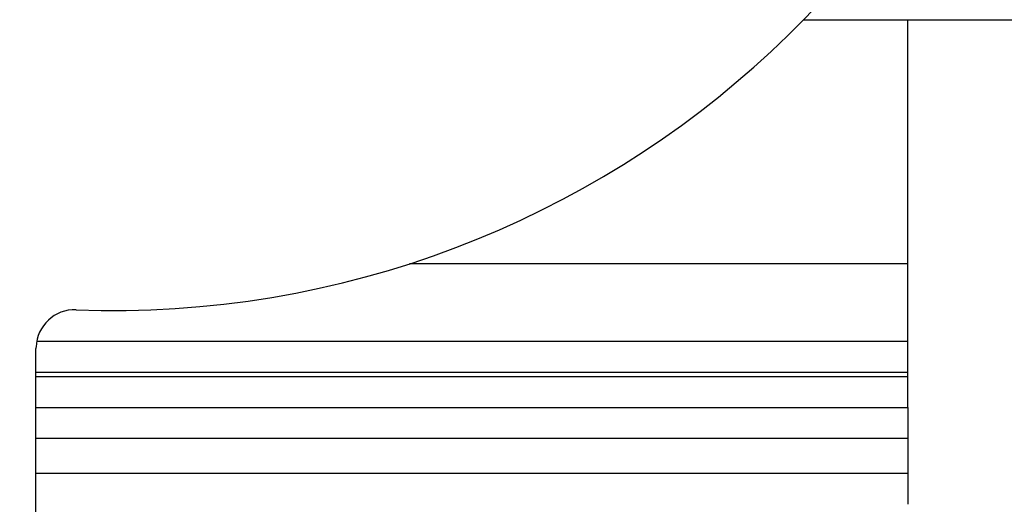
# Model space of a CAD drawing. Extents: x 186 to 1734, y 0 to 1080.
# Drawn here: x 1428 to 1434, y 208 to 211 of the extents above; entities that cross this region are included whole.
import ezdxf

# ---------------------------------------------------------------- set-up
doc = ezdxf.new("R2010")
doc.units = 0
doc.header["$MEASUREMENT"] = 0
doc.layers.get('0').update_dxf_attribs({"lineweight": 0})

msp = doc.modelspace()

# ---------------------------------------------------------------- linework, layer by layer
at = {"color": 18, "lineweight": 25, "true_color": 0x000000}
for p, q in [((1432.77, 210.7629), (1474.4424, 210.7629)), ((1433.4424, 209.1903), (1433.4424, 210.7629)), ((1430.2271, 209.1903), (1433.4424, 209.1903)), ((1433.4424, 208.6901), (1433.4424, 209.1903)), ((1427.8164, 203.5129), (1427.8164, 208.6423)), ((1427.821, 208.6901), (1433.4424, 208.6901)), ((1433.4424, 208.4901), (1433.4424, 208.6901)), ((1427.8164, 208.4901), (1433.4424, 208.4901)), ((1427.8164, 208.4628), (1433.4424, 208.4628)), ((1433.4424, 208.4628), (1433.4424, 208.4901)), ((1433.4424, 208.2628), (1433.4424, 208.4628)), ((1427.8164, 208.2628), (1433.4424, 208.2628)), ((1433.4424, 208.2628), (1433.4424, 208.0628)), ((1433.4424, 208.0628), (1427.8164, 208.0628)), ((1433.4424, 208.0628), (1433.4424, 207.8378)), ((1427.8164, 207.8378), (1433.4424, 207.8378)), ((1433.4424, 207.8378), (1433.4424, 207.6379))]:
    msp.add_line(p, q, dxfattribs=at)
at = {"color": 18, "lineweight": 18, "true_color": 0x000000}
msp.add_circle((1423.4424, 215.1379), 23.0599, dxfattribs=at)
at = {"color": 18, "lineweight": 25, "true_color": 0x000000}
for points, knots in [([(1428.0756, 208.8922), (1431.525, 208.7646), (1434.4248, 211.4575), (1434.5523, 214.907), (1434.6798, 218.3564), (1431.9869, 221.2561), (1428.5375, 221.3836), (1428.3836, 221.3893), (1428.2295, 221.3893), (1428.0756, 221.3836)], [0, 0, 0, 0, 1, 1, 1, 2, 2, 2, 3, 3, 3, 3]), ([(1428.0756, 208.8922), (1427.9376, 208.8973), (1427.8217, 208.7896), (1427.8166, 208.6516), (1427.8164, 208.6485), (1427.8164, 208.6454), (1427.8164, 208.6423)], [0, 0, 0, 0, 1, 1, 1, 2, 2, 2, 2])]:
    msp.add_open_spline(points, degree=3, knots=knots, dxfattribs=at)

doc.saveas('drawing.dxf')
